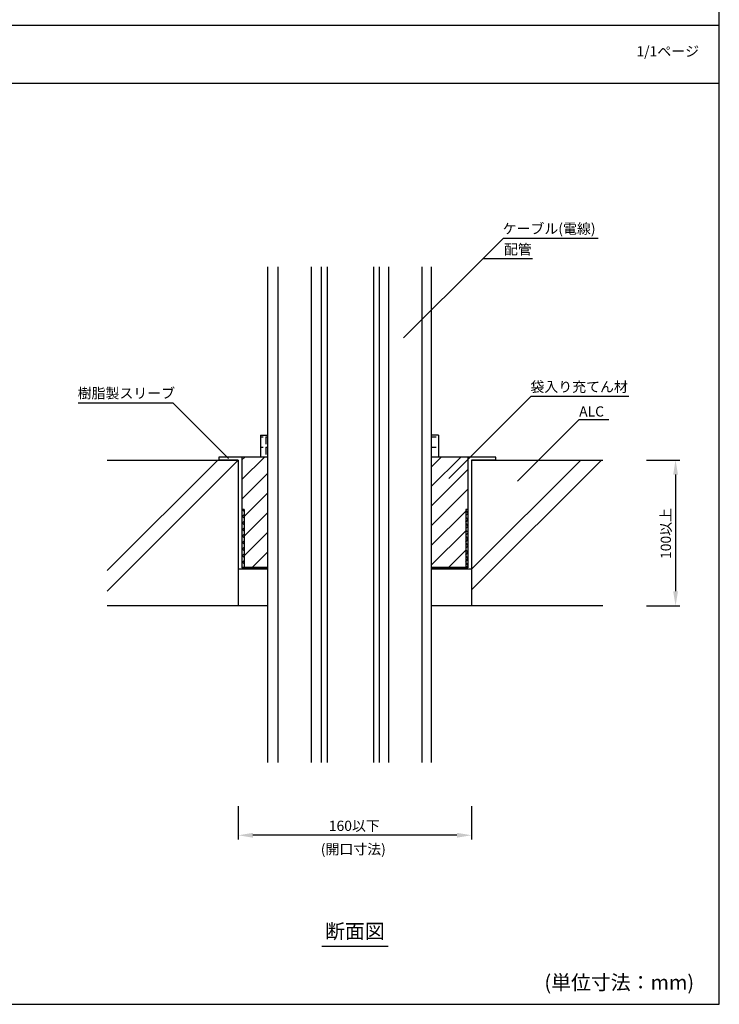
# Model space of a CAD drawing. Extents: x 1143 to 2103, y -4655 to -3311.
# Drawn here: x 1623 to 2103, y -4655 to -3979 of the extents above; entities that cross this region are included whole.
import ezdxf
from ezdxf.enums import TextEntityAlignment as Align

# ---------------------------------------------------------------- set-up
doc = ezdxf.new("R2010")
doc.units = 0
doc.header["$LTSCALE"] = 2
doc.layers.get('0').update_dxf_attribs({"linetype": 'CONTINUOUS'})
doc.layers.get('DEFPOINTS').update_dxf_attribs({"linetype": 'CONTINUOUS'})
doc.layers.add('1外形線', color=3, linetype='CONTINUOUS')
doc.styles.add('ゴシック_2', font='txt.shx', dxfattribs={"height": 7, "bigfont": 'extfont.shx'})
doc.dimstyles.get("Standard").update_dxf_attribs({"dimtxt": 0.18, "dimasz": 0.5, "dimexe": 0.18, "dimexo": 0.0625, "dimgap": 0.09, "dimtad": 1, "dimtih": 1, "dimtoh": 1, "dimzin": 0, "dimcen": 0.09, "dimazin": 3, "dimtfac": 1, "dimtofl": 0, "dimtmove": 0, "dimatfit": 3})

# ---------------------------------------------------------------- blocks, each defined once
blk = doc.blocks.new('*U668')
at = {"style": 'ゴシック_2'}
blk.add_text('1/1ページ', height=7, dxfattribs=at).set_placement((2045.93, -4004.34))
blk = doc.blocks.new('*X679')
at = {"color": 0}
for p, q in [((1775.3, -4315.74), (1775.76, -4315.28)), ((1775.51, -4315.28), (1776.8, -4316.57)), ((1928.8, -4315.91), (1930.3, -4317.41)), ((1775.3, -4320.23), (1776.8, -4318.73)), ((1775.3, -4319.56), (1776.8, -4321.06)), ((1775.3, -4324.72), (1776.8, -4323.22)), ((1775.3, -4324.05), (1776.8, -4325.55)), ((1928.8, -4319.39), (1930.3, -4317.89)), ((1928.8, -4320.4), (1930.3, -4321.9)), ((1928.8, -4323.88), (1930.3, -4322.38)), ((1775.3, -4329.21), (1776.8, -4327.71)), ((1775.3, -4328.54), (1776.8, -4330.04)), ((1928.8, -4324.89), (1930.3, -4326.39)), ((1928.8, -4328.38), (1930.3, -4326.88)), ((1928.8, -4329.38), (1930.3, -4330.88)), ((1775.3, -4333.7), (1776.8, -4332.2)), ((1775.3, -4333.03), (1776.8, -4334.53)), ((1775.3, -4338.19), (1776.8, -4336.69)), ((1775.3, -4337.52), (1776.8, -4339.02)), ((1928.8, -4332.87), (1930.3, -4331.37)), ((1928.8, -4333.87), (1930.3, -4335.37)), ((1928.8, -4337.36), (1930.3, -4335.86)), ((1775.3, -4342.68), (1776.8, -4341.18)), ((1775.3, -4342.01), (1776.8, -4343.51)), ((1928.8, -4338.36), (1930.3, -4339.86)), ((1928.8, -4341.85), (1930.3, -4340.35)), ((1928.8, -4342.85), (1930.3, -4344.35)), ((1775.3, -4347.17), (1776.8, -4345.67)), ((1775.3, -4346.5), (1776.8, -4348)), ((1775.3, -4351.66), (1776.8, -4350.16)), ((1775.3, -4350.99), (1776.8, -4352.49)), ((1928.8, -4346.34), (1930.3, -4344.84)), ((1928.8, -4347.34), (1930.3, -4348.84)), ((1928.8, -4350.83), (1930.3, -4349.33)), ((1776.37, -4355.08), (1776.8, -4354.65)), ((1928.8, -4351.83), (1930.3, -4353.33)), ((1929.04, -4355.08), (1930.3, -4353.82))]:
    blk.add_line(p, q, dxfattribs=at)
blk = doc.blocks.new('*X680')
at = {"color": 0}
for p, q in [((1775.3, -4294.69), (1790.71, -4279.28)), ((1775.3, -4281.22), (1777.24, -4279.28)), ((1905.14, -4299.55), (1925.41, -4279.28)), ((1905.14, -4286.08), (1911.94, -4279.28)), ((1905.14, -4313.02), (1930.3, -4287.86)), ((1775.3, -4308.16), (1792.92, -4290.54)), ((1905.14, -4326.49), (1930.3, -4301.33)), ((1776.8, -4320.13), (1792.92, -4304.01)), ((1776.8, -4333.6), (1792.92, -4317.48)), ((1905.14, -4339.96), (1928.8, -4316.3)), ((1929.82, -4315.28), (1930.3, -4314.8)), ((1776.8, -4347.07), (1792.92, -4330.95)), ((1905.14, -4353.43), (1928.8, -4329.77)), ((1782.26, -4355.08), (1792.92, -4344.42)), ((1916.96, -4355.08), (1928.8, -4343.24))]:
    blk.add_line(p, q, dxfattribs=at)
blk = doc.blocks.new('*X681')
at = {"color": 0}
for p, q in [((1787.92, -4265.4), (1789.81, -4265.4)), ((1791.71, -4265.4), (1792.92, -4265.4)), ((1791.71, -4265.4), (1791.71, -4270.48)), ((1905.14, -4265.4), (1908.55, -4265.4)), ((1787.92, -4272.39), (1789.81, -4272.39)), ((1791.71, -4272.39), (1792.92, -4272.39)), ((1791.71, -4272.39), (1791.71, -4277.47)), ((1905.14, -4272.39), (1908.55, -4272.39))]:
    blk.add_line(p, q, dxfattribs=at)
blk = doc.blocks.new('*U682')
at = {"style": 'ゴシック_2'}
blk.add_text('配管', height=7, dxfattribs=at).set_placement((1955.02, -4140.25))
blk = doc.blocks.new('*U683')
at = {"style": 'ゴシック_2'}
blk.add_text('ケーブル(電線)', height=7, dxfattribs=at).set_placement((1954.15, -4126.02))
blk = doc.blocks.new('*U645')
at = {"color": 0, "style": 'ゴシック_2'}
blk.add_text('100以上', height=7, rotation=90, dxfattribs=at).set_placement((2069.61, -4349.2))
blk = doc.blocks.new('*D644')
at = {"color": 0}
for p, q in [((2052.8, -4281.28), (2075.8, -4281.28)), ((2072.8, -4291.28), (2072.8, -4371.28)), ((2052.8, -4381.28), (2075.8, -4381.28))]:
    blk.add_line(p, q, dxfattribs=at)
for points in [[(2071.14, -4291.28), (2074.47, -4291.28), (2072.8, -4281.28)], [(2071.14, -4371.28), (2074.47, -4371.28), (2072.8, -4381.28)]]:
    blk.add_solid(points, dxfattribs=at)
at = {"layer": 'DEFPOINTS', "color": 0}
for p in [(2052.8, -4281.28), (2052.8, -4381.28), (2072.8, -4381.28)]:
    blk.add_point(p, dxfattribs=at)
at = {"color": 7}
blk.add_blockref('*U645', (0, 0), dxfattribs=at)
blk = doc.blocks.new('*U647')
at = {"color": 0, "style": 'ゴシック_2'}
blk.add_text('160以下', height=7, dxfattribs=at).set_placement((1834.88, -4535.79))
blk = doc.blocks.new('*D646')
at = {"color": 0}
for p, q in [((1772.8, -4518.78), (1772.8, -4541.78)), ((1932.8, -4518.78), (1932.8, -4541.78)), ((1922.8, -4538.78), (1782.8, -4538.78))]:
    blk.add_line(p, q, dxfattribs=at)
for points in [[(1782.8, -4537.11), (1782.8, -4540.45), (1772.8, -4538.78)], [(1922.8, -4537.11), (1922.8, -4540.45), (1932.8, -4538.78)]]:
    blk.add_solid(points, dxfattribs=at)
at = {"layer": 'DEFPOINTS', "color": 0}
for p in [(1772.8, -4518.78), (1932.8, -4518.78), (1772.8, -4538.78)]:
    blk.add_point(p, dxfattribs=at)
at = {"color": 7}
blk.add_blockref('*U647', (0, 0), dxfattribs=at)
blk = doc.blocks.new('*U684')
at = {"style": 'ゴシック_2'}
blk.add_text('(開口寸法)', height=7, dxfattribs=at).set_placement((1829.36, -4551.86))
blk = doc.blocks.new('*U685')
at = {"style": 'ゴシック_2'}
blk.add_text('袋入り充てん材', height=7, dxfattribs=at).set_placement((1973.22, -4234.52))
blk = doc.blocks.new('*U686')
at = {"style": 'ゴシック_2'}
blk.add_text('樹脂製スリーブ', height=7, dxfattribs=at).set_placement((1662.58, -4238.94))
blk = doc.blocks.new('*U687')
at = {"style": 'ゴシック_2'}
blk.add_text('ALC', height=7, dxfattribs=at).set_placement((2006.63, -4251.46))

msp = doc.modelspace()

# ---------------------------------------------------------------- linework, layer by layer
for p, q in [((2102.8, -3982.78), (2102.8, -3310.78)), ((1142.8, -3982.78), (2102.8, -3982.78)), ((1142.8, -3982.78), (2102.8, -3982.78)), ((1142.8, -3982.78), (2102.8, -3982.78)), ((1142.8, -3982.78), (2102.8, -3982.78)), ((2102.8, -4654.78), (2102.8, -3982.78)), ((2102.8, -4654.78), (2102.8, -3982.78)), ((2102.8, -4396.37), (2102.8, -3982.78)), ((2102.8, -4654.78), (2102.8, -3982.78)), ((2102.8, -4396.37), (2102.8, -3982.78)), ((1142.8, -4022.78), (2102.8, -4022.78)), ((1954.63, -4128.98), (2019.63, -4128.98)), ((1974.63, -4143.12), (1940.49, -4143.12)), ((1662.93, -4242.1), (1727.93, -4242.1)), ((1973.74, -4237.48), (2040.74, -4237.48)), ((2006.75, -4253.46), (2027.02, -4253.46)), ((1830.09, -4614.78), (1875.51, -4614.78)), ((1142.8, -4654.78), (2102.8, -4654.78)), ((1142.8, -4654.78), (2102.8, -4654.78)), ((1142.8, -4654.78), (2102.8, -4654.78))]:
    msp.add_line(p, q)
at = {"color": 7}
for p, q in [((1940.49, -4143.12), (1954.63, -4128.98)), ((1886.16, -4197.45), (1940.49, -4143.12)), ((1766.12, -4280.28), (1727.93, -4242.1)), ((1917.17, -4294.04), (1973.74, -4237.48)), ((1964.32, -4295.89), (2006.75, -4253.46)), ((1682.8, -4357.14), (1758.66, -4281.28)), ((1682.8, -4371.28), (1772.8, -4281.28)), ((1932.8, -4356.28), (2007.8, -4281.28)), ((1932.8, -4370.42), (2021.94, -4281.28))]:
    msp.add_line(p, q, dxfattribs=at)
at = {"color": 7, "linetype": 'CONTINUOUS'}
for p, q in [((1787.92, -4264.28), (1792.92, -4264.28)), ((1910.14, -4264.28), (1905.14, -4264.28)), ((1759.36, -4279.28), (1759.36, -4281.28)), ((1792.92, -4279.28), (1759.36, -4279.28)), ((1759.36, -4281.28), (1759.43, -4281.28)), ((1772.8, -4281.28), (1759.43, -4281.28)), ((1949.55, -4279.28), (1905.14, -4279.28)), ((1949.55, -4281.28), (1932.8, -4281.28)), ((1949.55, -4281.28), (1949.55, -4279.28))]:
    msp.add_line(p, q, dxfattribs=at)
at = {"layer": '1外形線', "color": 0}
for p, q in [((1792.92, -4148.78), (1792.92, -4488.78)), ((1799.8, -4148.78), (1799.8, -4488.78)), ((1822.69, -4148.78), (1822.69, -4488.78)), ((1829.56, -4148.78), (1829.56, -4488.78)), ((1833.73, -4148.78), (1833.73, -4488.78)), ((1865.48, -4148.78), (1865.48, -4488.78)), ((1869.53, -4148.78), (1869.53, -4488.78)), ((1875.89, -4148.78), (1875.89, -4488.78)), ((1898.78, -4148.78), (1898.78, -4488.78)), ((1905.14, -4148.78), (1905.14, -4488.78)), ((1787.92, -4264.28), (1787.92, -4279.28)), ((1910.14, -4264.28), (1910.14, -4279.28)), ((1682.8, -4281.28), (1772.8, -4281.28)), ((1772.8, -4281.28), (1772.8, -4381.28)), ((1775.3, -4279.28), (1775.3, -4355.28)), ((1930.3, -4279.28), (1930.3, -4355.28)), ((1932.8, -4281.28), (2022.8, -4281.28)), ((1932.8, -4281.28), (1932.8, -4381.28)), ((1776.8, -4315.28), (1775.3, -4315.28)), ((1776.8, -4315.28), (1776.8, -4355.08)), ((1928.8, -4315.28), (1928.8, -4355.08)), ((1930.3, -4315.28), (1928.8, -4315.28)), ((1792.92, -4356.28), (1772.8, -4356.28)), ((1792.92, -4355.08), (1775.3, -4355.08)), ((1792.92, -4355.28), (1775.3, -4355.28)), ((1930.3, -4355.08), (1905.14, -4355.08)), ((1930.3, -4355.28), (1905.14, -4355.28)), ((1932.8, -4356.28), (1905.14, -4356.28)), ((1932.8, -4356.28), (1905.14, -4356.28)), ((1792.92, -4381.28), (1682.8, -4381.28)), ((2022.8, -4381.28), (1905.14, -4381.28))]:
    msp.add_line(p, q, dxfattribs=at)

# ---------------------------------------------------------------- block references
at = {"color": 7}
for name in ['*U668', '*U683', '*U682', '*U685', '*U686', '*U687', '*U684']:
    msp.add_blockref(name, (0, 0), dxfattribs=at)
at = {"layer": '1外形線', "color": 0, "linetype": 'CONTINUOUS'}
for name in ['*X681', '*X680', '*X679']:
    msp.add_blockref(name, (0, 0), dxfattribs=at)

# ---------------------------------------------------------------- texts
at = {"style": 'ゴシック_2'}
msp.add_text('断面図', height=10, dxfattribs=at).set_placement((1852.8, -4612.78), align=Align.BOTTOM_CENTER)
msp.add_text('(単位寸法：mm)', height=10, dxfattribs=at).set_placement((1982.8, -4644.78))

# ---------------------------------------------------------------- dimensions: what is measured, and where the dimension line sits
at = {"color": 7}
dim = msp.add_linear_dim(base=(2072.8, -4381.28), p1=(2052.8, -4281.28), p2=(2052.8, -4381.28), angle=90, text='<>以上', dimstyle='Standard', override={"dimdec": 0}, dxfattribs=at)
dim.commit()
dim.dimension.update_dxf_attribs({"geometry": '*D644', "text_midpoint": (2066.49, -4331.28)})
dim = msp.add_linear_dim(base=(1772.8, -4538.78), p1=(1932.8, -4518.78), p2=(1772.8, -4518.78), text='<>以下', dimstyle='Standard', override={"dimdec": 0}, dxfattribs=at)
dim.commit()
dim.dimension.update_dxf_attribs({"geometry": '*D646', "text_midpoint": (1852.8, -4532.67)})

doc.saveas('drawing.dxf')
